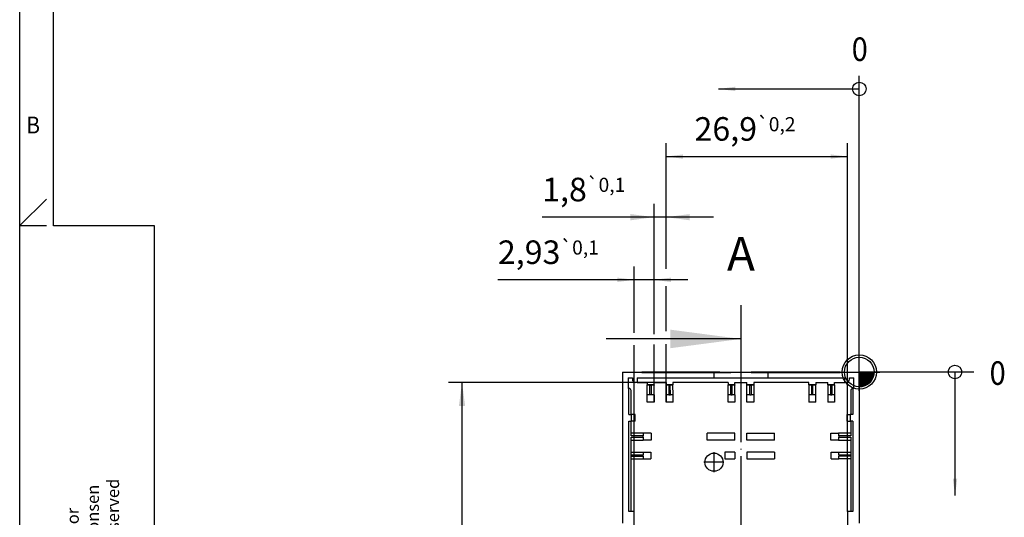
# Model space of a CAD drawing. Units: millimetres. Extents: x -493 to 101, y -348 to 72.
# Drawn here: x -493 to -347, y -94 to -20 of the extents above; entities that cross this region are included whole.
import ezdxf

# ---------------------------------------------------------------- set-up
doc = ezdxf.new("R2010")
doc.units = ezdxf.units.MM
doc.linetypes.add('DOT_CENTER', pattern=[14, 12, -1, 0, -1])
doc.layers.add('1', color=7, linetype='Continuous')
doc.styles.add('CONVERTER_11', font='txt.shx', dxfattribs={"width": 0.9})
doc.dimstyles.new('ME10_DIM_23', dxfattribs={"dimtxt": 3.5, "dimasz": 2.5, "dimexe": 2, "dimexo": 0, "dimgap": 2, "dimtad": 1, "dimdsep": 46, "dimtxsty": 'CONVERTER_11', "dimsah": 1, "dimcen": 0.09, "dimclrd": 2, "dimclre": 2, "dimclrt": 3, "dimadec": 0, "dimazin": 0, "dimtol": 1, "dimtp": 0.2, "dimtm": 0.2, "dimtfac": 0.6, "dimtdec": 0, "dimtix": 1, "dimtmove": 0, "dimatfit": 3, "dimfxl": 1, "dimtolj": 1, "dimtzin": 0, "dimarcsym": 0})
doc.dimstyles.new('ME10_DIM_24', dxfattribs={"dimtxt": 3.5, "dimasz": 2.5, "dimexe": 2, "dimexo": 0, "dimgap": 2, "dimtad": 1, "dimdsep": 46, "dimtxsty": 'CONVERTER_11', "dimsah": 1, "dimcen": 0.09, "dimclrd": 2, "dimclre": 2, "dimclrt": 3, "dimadec": 0, "dimazin": 0, "dimtol": 1, "dimtp": 0.1, "dimtm": 0.1, "dimtfac": 0.6, "dimtdec": 0, "dimtix": 1, "dimtmove": 0, "dimatfit": 3, "dimfxl": 1, "dimtolj": 1, "dimtzin": 0, "dimarcsym": 0})
doc.dimstyles.new('ME10_DIM_26', dxfattribs={"dimtxt": 3.5, "dimasz": 3.5, "dimexe": 2, "dimexo": 0, "dimgap": 2, "dimtad": 1, "dimdec": 4, "dimdsep": 46, "dimtxsty": 'CONVERTER_11', "dimsah": 1, "dimcen": 0.09, "dimclrd": 2, "dimclre": 2, "dimclrt": 3, "dimadec": 0, "dimazin": 0, "dimtol": 1, "dimtp": 0.35, "dimtm": 0.35, "dimtfac": 0.6, "dimtdec": 0, "dimtix": 1, "dimtmove": 0, "dimatfit": 3, "dimfxl": 1, "dimtolj": 1, "dimtzin": 0, "dimarcsym": 0})
doc.dimstyles.new('ME10_DIM_27', dxfattribs={"dimtxt": 3.5, "dimasz": 3.5, "dimexe": 2, "dimexo": 0, "dimgap": 2, "dimtad": 1, "dimdec": 4, "dimdsep": 46, "dimtxsty": 'CONVERTER_11', "dimsah": 1, "dimcen": 0.09, "dimclrd": 2, "dimclre": 2, "dimclrt": 3, "dimadec": 0, "dimazin": 0, "dimtol": 1, "dimtp": 0.1, "dimtm": 0.1, "dimtfac": 0.6, "dimtdec": 0, "dimtix": 1, "dimtmove": 0, "dimatfit": 3, "dimfxl": 1, "dimtolj": 1, "dimtzin": 0, "dimarcsym": 0})
doc.dimstyles.get("Standard").update_dxf_attribs({"dimtxt": 0.18, "dimasz": 0.18, "dimexe": 0.18, "dimexo": 0.0625, "dimgap": 0.09, "dimtad": 0, "dimtih": 1, "dimtoh": 1, "dimdec": 4, "dimzin": 0, "dimdsep": 46, "dimtxsty": 'Standard', "dimcen": 0.09, "dimadec": 0, "dimazin": 0, "dimtfac": 1, "dimtdec": 4, "dimtofl": 0, "dimtmove": 0, "dimatfit": 3, "dimfxl": 1, "dimtolj": 1, "dimtzin": 0, "dimarcsym": 0})
pattern_1 = [(45, (0, 0), (-0.001767766953, 0.001767766953), [])]

# ---------------------------------------------------------------- blocks, each defined once
blk = doc.blocks.new('Werkzeugnullpunkt__8', base_point=(-353.34, -63.17))
at = {"layer": '1', "color": 2, "linetype": 'Continuous'}
blk.add_line((-368.65, -72.57), (-351.65, -72.57), dxfattribs=at)
blk.add_circle((-354.45, -72.57), 1, dxfattribs=at)
at = {"layer": '1', "color": 3, "style": 'CONVERTER_11', "width": 0.9}
blk.add_text('0', height=3.5, dxfattribs=at).set_placement((-349.31, -74.48))
blk = doc.blocks.new('EH_35-B_TECDOC__00851101__9', base_point=(-403.85, -149.53))
at = {"color": 7, "linetype": 'Continuous'}
for p, q in [((-403.75, -72.57), (-403.75, -95.02)), ((-403.75, -72.57), (-400.9, -72.57)), ((-398.55, -72.57), (-400.9, -72.57)), ((-400.9, -72.57), (-400.9, -72.67)), ((-398.55, -72.67), (-400.9, -72.67)), ((-398.55, -72.57), (-398.55, -72.67)), ((-389.32, -72.57), (-398.55, -72.57)), ((-390.2, -72.67), (-398.55, -72.67)), ((-389.32, -72.67), (-390.2, -72.67)), ((-390.2, -72.67), (-390.2, -73.42)), ((-389.32, -72.57), (-389.32, -72.67)), ((-389.32, -72.57), (-387.7, -72.57)), ((-387.7, -72.67), (-389.32, -72.67)), ((-387.7, -72.57), (-384.7, -72.57)), ((-387.7, -72.67), (-387.7, -72.57)), ((-383.08, -72.57), (-384.7, -72.57)), ((-384.7, -72.57), (-384.7, -72.67)), ((-383.08, -72.67), (-384.7, -72.67)), ((-383.08, -72.67), (-383.08, -72.57)), ((-373.85, -72.57), (-383.08, -72.57)), ((-382.2, -72.67), (-383.08, -72.67)), ((-382.2, -72.67), (-382.2, -73.42)), ((-373.85, -72.67), (-382.2, -72.67)), ((-373.85, -72.57), (-373.85, -72.67)), ((-371.5, -72.57), (-373.85, -72.57)), ((-371.5, -72.67), (-373.85, -72.67)), ((-371.5, -72.57), (-368.65, -72.57)), ((-371.5, -72.67), (-371.5, -72.57)), ((-368.65, -72.57), (-368.65, -95.02)), ((-402.94, -73.42), (-402.94, -75.02)), ((-402.94, -73.42), (-402.3, -73.42)), ((-402.3, -73.42), (-402.3, -73.62)), ((-401.6, -74.12), (-401.8, -74.12)), ((-401.6, -73.42), (-401.6, -74.12)), ((-401.6, -73.42), (-390.2, -73.42)), ((-401.6, -74.12), (-400.1, -74.12)), ((-400.1, -74.12), (-400.1, -74.47)), ((-400.1, -74.54), (-400.1, -74.47)), ((-399.09, -74.47), (-400.1, -74.47)), ((-399.09, -74.47), (-399.09, -74.12)), ((-399.09, -74.12), (-397.29, -74.12)), ((-399.09, -74.47), (-399.09, -74.54)), ((-397.29, -74.12), (-397.29, -74.47)), ((-397.29, -74.47), (-397.29, -74.54)), ((-396.29, -74.47), (-397.29, -74.47)), ((-396.29, -74.12), (-396.29, -74.47)), ((-388.1, -74.12), (-396.29, -74.12)), ((-396.29, -74.54), (-396.29, -74.47)), ((-390.2, -73.42), (-382.2, -73.42)), ((-388.1, -74.12), (-388.1, -74.47)), ((-387.1, -74.47), (-388.1, -74.47)), ((-388.1, -74.54), (-388.1, -74.47)), ((-387.1, -74.47), (-387.1, -74.12)), ((-387.1, -74.12), (-385.3, -74.12)), ((-387.1, -74.47), (-387.1, -74.54)), ((-385.3, -74.47), (-385.3, -74.12)), ((-385.3, -74.54), (-385.3, -74.47)), ((-384.3, -74.47), (-385.3, -74.47)), ((-384.3, -74.12), (-384.3, -74.47)), ((-376.11, -74.12), (-384.3, -74.12)), ((-384.3, -74.47), (-384.3, -74.54)), ((-382.2, -73.42), (-370.8, -73.42)), ((-376.11, -74.47), (-376.11, -74.12)), ((-376.11, -74.47), (-376.11, -74.54)), ((-375.11, -74.47), (-376.11, -74.47)), ((-375.11, -74.12), (-373.31, -74.12)), ((-375.11, -74.12), (-375.11, -74.47)), ((-375.11, -74.54), (-375.11, -74.47)), ((-373.31, -74.47), (-373.31, -74.12)), ((-372.3, -74.47), (-373.31, -74.47)), ((-373.31, -74.47), (-373.31, -74.54)), ((-372.3, -74.47), (-372.3, -74.12)), ((-372.3, -74.12), (-370.8, -74.12)), ((-372.3, -74.47), (-372.3, -74.54)), ((-370.8, -74.12), (-370.8, -73.42)), ((-370.58, -74.12), (-370.8, -74.12)), ((-370.08, -73.62), (-370.08, -73.42)), ((-370.08, -73.42), (-369.44, -73.42)), ((-369.44, -75.02), (-369.44, -73.42)), ((-402.83, -75.02), (-402.94, -75.02)), ((-402.83, -78.87), (-402.83, -75.02)), ((-402.83, -75.02), (-402.8, -75.02)), ((-402.5, -78.87), (-402.5, -75.32)), ((-400.1, -75.97), (-400.1, -74.54)), ((-399.7, -74.54), (-399.49, -74.54)), ((-399.09, -75.97), (-399.09, -74.54)), ((-397.29, -74.54), (-397.29, -75.97)), ((-396.89, -74.54), (-396.69, -74.54)), ((-396.27, -75.97), (-396.29, -74.54)), ((-388.1, -75.97), (-388.1, -74.54)), ((-387.7, -74.54), (-387.5, -74.54)), ((-387.1, -75.97), (-387.1, -74.54)), ((-385.3, -75.97), (-385.3, -74.54)), ((-384.9, -74.54), (-384.7, -74.54)), ((-384.3, -74.54), (-384.3, -75.97)), ((-376.11, -74.54), (-376.13, -75.97)), ((-375.51, -74.54), (-375.71, -74.54)), ((-375.11, -75.97), (-375.11, -74.54)), ((-373.31, -74.54), (-373.31, -75.97)), ((-372.91, -74.54), (-372.7, -74.54)), ((-372.3, -74.54), (-372.3, -75.97)), ((-369.9, -75.32), (-369.9, -78.87)), ((-369.6, -75.02), (-369.58, -75.02)), ((-369.58, -75.02), (-369.58, -78.87)), ((-369.44, -75.02), (-369.58, -75.02)), ((-400.1, -77.06), (-400.1, -75.97)), ((-399.09, -77.06), (-400.1, -77.06)), ((-399.49, -75.97), (-399.7, -75.97)), ((-399.09, -75.97), (-399.09, -77.06)), ((-397.29, -75.97), (-397.29, -77.06)), ((-396.26, -77.06), (-397.29, -77.06)), ((-396.89, -75.97), (-396.67, -75.97)), ((-396.26, -77.06), (-396.27, -75.97)), ((-388.1, -77.06), (-388.1, -75.97)), ((-387.1, -77.06), (-388.1, -77.06)), ((-387.7, -75.97), (-387.5, -75.97)), ((-387.1, -75.97), (-387.1, -77.06)), ((-385.3, -77.06), (-385.3, -75.97)), ((-384.3, -77.06), (-385.3, -77.06)), ((-384.9, -75.97), (-384.7, -75.97)), ((-384.3, -75.97), (-384.3, -77.06)), ((-376.13, -75.97), (-376.14, -77.06)), ((-375.11, -77.06), (-376.14, -77.06)), ((-375.51, -75.97), (-375.73, -75.97)), ((-375.11, -77.06), (-375.11, -75.97)), ((-373.31, -75.97), (-373.31, -77.06)), ((-372.3, -77.06), (-373.31, -77.06)), ((-372.91, -75.97), (-372.7, -75.97)), ((-372.3, -75.97), (-372.3, -77.06)), ((-402.83, -78.87), (-402.5, -78.87)), ((-402.83, -79.87), (-402.5, -79.87)), ((-402.83, -93.27), (-402.83, -79.87)), ((-402.5, -78.87), (-402.41, -78.87)), ((-402.5, -79.87), (-402.41, -79.87)), ((-402.5, -81.67), (-402.5, -79.87)), ((-402.41, -79.87), (-402.41, -78.87)), ((-401.91, -78.87), (-402.41, -78.87)), ((-401.91, -79.87), (-402.41, -79.87)), ((-401.91, -79.87), (-401.91, -78.87)), ((-370.5, -78.87), (-370.5, -79.87)), ((-370.5, -78.87), (-370, -78.87)), ((-370.5, -79.87), (-370, -79.87)), ((-369.9, -78.87), (-370, -78.87)), ((-370, -78.87), (-370, -79.87)), ((-369.9, -79.87), (-370, -79.87)), ((-369.58, -78.87), (-369.9, -78.87)), ((-369.9, -79.87), (-369.9, -81.67)), ((-369.58, -79.87), (-369.9, -79.87)), ((-369.58, -79.87), (-369.58, -93.27)), ((-400.69, -81.67), (-402.5, -81.67)), ((-402.5, -82.07), (-402.5, -81.67)), ((-399.53, -81.67), (-400.69, -81.67)), ((-399.53, -81.67), (-399.53, -82.67)), ((-387.1, -81.67), (-391.2, -81.67)), ((-391.2, -82.67), (-391.2, -81.67)), ((-387.1, -82.67), (-387.1, -81.67)), ((-385.3, -81.67), (-381.2, -81.67)), ((-385.3, -82.67), (-385.3, -81.67)), ((-381.2, -82.67), (-381.2, -81.67)), ((-372.87, -81.67), (-371.71, -81.67)), ((-372.87, -82.67), (-372.87, -81.67)), ((-369.9, -81.67), (-371.71, -81.67)), ((-369.9, -81.67), (-369.9, -82.07)), ((-402.5, -82.67), (-402.5, -82.27)), ((-402.5, -82.67), (-400.69, -82.67)), ((-402.5, -84.47), (-402.5, -82.67)), ((-400.7, -82.27), (-400.7, -82.07)), ((-399.53, -82.67), (-400.69, -82.67)), ((-387.1, -82.67), (-391.2, -82.67)), ((-381.2, -82.67), (-385.3, -82.67)), ((-371.71, -82.67), (-372.87, -82.67)), ((-371.71, -82.67), (-369.9, -82.67)), ((-371.7, -82.07), (-371.7, -82.27)), ((-369.9, -82.27), (-369.9, -82.67)), ((-369.9, -82.67), (-369.9, -84.47)), ((-402.5, -84.87), (-402.5, -84.47)), ((-402.5, -84.47), (-400.69, -84.47)), ((-400.69, -84.47), (-399.57, -84.47)), ((-399.57, -84.47), (-399.57, -85.47)), ((-388.6, -84.47), (-388.6, -85.47)), ((-387.1, -84.47), (-388.6, -84.47)), ((-387.1, -84.47), (-387.1, -85.47)), ((-381.2, -84.47), (-385.3, -84.47)), ((-385.3, -84.47), (-385.3, -85.47)), ((-381.2, -84.47), (-381.2, -85.47)), ((-372.83, -85.47), (-372.83, -84.47)), ((-372.83, -84.47), (-371.71, -84.47)), ((-371.71, -84.47), (-369.9, -84.47)), ((-369.9, -84.47), (-369.9, -84.87)), ((-402.5, -85.07), (-402.5, -84.87)), ((-402.5, -85.47), (-402.5, -85.07)), ((-402.5, -85.47), (-400.69, -85.47)), ((-402.5, -93.27), (-402.5, -85.47)), ((-400.7, -85.07), (-400.7, -84.87)), ((-400.69, -85.47), (-399.57, -85.47)), ((-388.6, -85.47), (-387.1, -85.47)), ((-385.3, -85.47), (-381.2, -85.47)), ((-372.83, -85.47), (-371.71, -85.47)), ((-369.9, -85.47), (-371.71, -85.47)), ((-371.7, -84.87), (-371.7, -85.07)), ((-369.9, -84.87), (-369.9, -85.07)), ((-369.9, -85.07), (-369.9, -85.47)), ((-369.9, -85.47), (-369.9, -93.27)), ((-402.5, -93.27), (-402.83, -93.27)), ((-402.02, -93.27), (-402.5, -93.27)), ((-402.02, -108.17), (-402.02, -93.27)), ((-369.9, -93.27), (-370.39, -93.27)), ((-370.39, -93.27), (-370.39, -108.17)), ((-369.58, -93.27), (-369.9, -93.27))]:
    blk.add_line(p, q, dxfattribs=at)
at = {"color": 2, "linetype": 'Continuous'}
for p, q in [((-399.7, -75.97), (-399.7, -74.54)), ((-399.49, -75.97), (-399.49, -74.54)), ((-396.89, -74.54), (-396.89, -75.97)), ((-396.67, -75.97), (-396.69, -74.54)), ((-387.7, -75.97), (-387.7, -74.54)), ((-387.5, -75.97), (-387.5, -74.54)), ((-384.9, -75.97), (-384.9, -74.54)), ((-384.7, -74.54), (-384.7, -75.97)), ((-375.71, -74.54), (-375.73, -75.97)), ((-375.51, -75.97), (-375.51, -74.54)), ((-372.91, -74.54), (-372.91, -75.97)), ((-372.7, -74.54), (-372.7, -75.97)), ((-400.7, -82.07), (-402.5, -82.07)), ((-402.5, -82.27), (-400.7, -82.27)), ((-369.9, -82.07), (-371.7, -82.07)), ((-371.7, -82.27), (-369.9, -82.27)), ((-402.5, -84.87), (-400.7, -84.87)), ((-402.5, -85.07), (-400.7, -85.07)), ((-371.7, -84.87), (-369.9, -84.87)), ((-369.9, -85.07), (-371.7, -85.07))]:
    blk.add_line(p, q, dxfattribs=at)
at = {"color": 7, "linetype": 'Continuous'}
blk.add_circle((-390.2, -85.97), 1.35, dxfattribs=at)
for centre, radius, start, end in [((-401.8, -73.62), 0.5, 180, 270), ((-370.58, -73.62), 0.5, 270, 0), ((-402.8, -75.32), 0.3, 0, 90), ((-369.6, -75.32), 0.3, 90, 180)]:
    blk.add_arc(centre, radius, start, end, dxfattribs=at)
for points, knots in [([(-399.7, -74.54), (-399.71, -74.54), (-399.73, -74.54), (-399.76, -74.54), (-399.79, -74.54), (-399.82, -74.54), (-399.85, -74.54), (-399.87, -74.54), (-399.89, -74.54), (-399.91, -74.54), (-399.93, -74.54), (-399.95, -74.54), (-399.97, -74.54), (-399.98, -74.54), (-400, -74.54), (-400.01, -74.54), (-400.02, -74.54), (-400.03, -74.54), (-400.04, -74.54), (-400.05, -74.54), (-400.06, -74.54), (-400.07, -74.54), (-400.08, -74.54), (-400.08, -74.54), (-400.09, -74.54), (-400.09, -74.54), (-400.09, -74.54), (-400.1, -74.54), (-400.1, -74.54), (-400.1, -74.54), (-400.1, -74.54), (-400.1, -74.54)], [0, 0, 0, 0, 0.0314317, 0.0625975, 0.0933548, 0.123561, 0.1530735, 0.1735933, 0.1935261, 0.2128279, 0.2314545, 0.249362, 0.2665063, 0.2828434, 0.296409, 0.309235, 0.3213016, 0.3325892, 0.343078, 0.3527482, 0.3615803, 0.3695544, 0.3758933, 0.3815048, 0.386384, 0.3905261, 0.3939262, 0.3965797, 0.3984818, 0.3996282, 0.4000181, 0.4000181, 0.4000181, 0.4000181]), ([(-399.09, -74.54), (-399.09, -74.54), (-399.09, -74.54), (-399.09, -74.54), (-399.09, -74.54), (-399.09, -74.54), (-399.1, -74.54), (-399.1, -74.54), (-399.11, -74.54), (-399.11, -74.54), (-399.12, -74.54), (-399.13, -74.54), (-399.14, -74.54), (-399.15, -74.54), (-399.16, -74.54), (-399.17, -74.54), (-399.18, -74.54), (-399.19, -74.54), (-399.21, -74.54), (-399.22, -74.54), (-399.24, -74.54), (-399.26, -74.54), (-399.28, -74.54), (-399.3, -74.54), (-399.32, -74.54), (-399.34, -74.54), (-399.37, -74.54), (-399.4, -74.54), (-399.43, -74.54), (-399.46, -74.54), (-399.48, -74.54), (-399.49, -74.54)], [0, 0, 0, 0, 0.0003899, 0.0015364, 0.0034385, 0.0060919, 0.0094921, 0.0136342, 0.0185134, 0.0241248, 0.0304637, 0.0384378, 0.0472699, 0.0569402, 0.0674289, 0.0787165, 0.0907831, 0.1036091, 0.1171748, 0.1335118, 0.1506561, 0.1685636, 0.1871903, 0.206492, 0.2264249, 0.2469447, 0.2764572, 0.3066634, 0.3374206, 0.3685864, 0.4000181, 0.4000181, 0.4000181, 0.4000181]), ([(-396.89, -74.54), (-396.9, -74.54), (-396.92, -74.54), (-396.95, -74.54), (-396.98, -74.54), (-397.01, -74.54), (-397.04, -74.54), (-397.06, -74.54), (-397.08, -74.54), (-397.1, -74.54), (-397.12, -74.54), (-397.14, -74.54), (-397.15, -74.54), (-397.17, -74.54), (-397.18, -74.54), (-397.2, -74.54), (-397.21, -74.54), (-397.22, -74.54), (-397.23, -74.54), (-397.24, -74.54), (-397.25, -74.54), (-397.26, -74.54), (-397.26, -74.54), (-397.27, -74.54), (-397.27, -74.54), (-397.28, -74.54), (-397.28, -74.54), (-397.28, -74.54), (-397.29, -74.54), (-397.29, -74.54), (-397.29, -74.54), (-397.29, -74.54)], [0, 0, 0, 0, 0.0314317, 0.0625975, 0.0933548, 0.123561, 0.1530735, 0.1735933, 0.1935261, 0.2128279, 0.2314545, 0.249362, 0.2665063, 0.2828434, 0.296409, 0.309235, 0.3213016, 0.3325892, 0.343078, 0.3527482, 0.3615803, 0.3695544, 0.3758933, 0.3815048, 0.386384, 0.3905261, 0.3939262, 0.3965797, 0.3984818, 0.3996282, 0.4000181, 0.4000181, 0.4000181, 0.4000181]), ([(-396.29, -74.54), (-396.29, -74.54), (-396.29, -74.54), (-396.29, -74.54), (-396.29, -74.54), (-396.29, -74.54), (-396.3, -74.54), (-396.3, -74.54), (-396.31, -74.54), (-396.31, -74.54), (-396.32, -74.54), (-396.33, -74.54), (-396.33, -74.54), (-396.34, -74.54), (-396.35, -74.54), (-396.37, -74.54), (-396.38, -74.54), (-396.39, -74.54), (-396.41, -74.54), (-396.42, -74.54), (-396.44, -74.54), (-396.46, -74.54), (-396.47, -74.54), (-396.49, -74.54), (-396.51, -74.54), (-396.54, -74.54), (-396.56, -74.54), (-396.59, -74.54), (-396.62, -74.54), (-396.66, -74.54), (-396.68, -74.54), (-396.69, -74.54)], [0, 0, 0, 0, 0.0003909, 0.0015383, 0.0034415, 0.0060961, 0.0094974, 0.0136407, 0.0185211, 0.0241339, 0.0304741, 0.0384498, 0.0472835, 0.0569554, 0.0674458, 0.0787351, 0.0908034, 0.1036312, 0.1171986, 0.1335377, 0.150684, 0.1685936, 0.1872223, 0.2065261, 0.2264609, 0.2469828, 0.2764981, 0.306707, 0.3374668, 0.3686352, 0.4000693, 0.4000693, 0.4000693, 0.4000693]), ([(-387.7, -74.54), (-387.71, -74.54), (-387.73, -74.54), (-387.76, -74.54), (-387.79, -74.54), (-387.82, -74.54), (-387.85, -74.54), (-387.87, -74.54), (-387.89, -74.54), (-387.91, -74.54), (-387.93, -74.54), (-387.95, -74.54), (-387.97, -74.54), (-387.98, -74.54), (-388, -74.54), (-388.01, -74.54), (-388.02, -74.54), (-388.03, -74.54), (-388.04, -74.54), (-388.05, -74.54), (-388.06, -74.54), (-388.07, -74.54), (-388.08, -74.54), (-388.08, -74.54), (-388.09, -74.54), (-388.09, -74.54), (-388.09, -74.54), (-388.1, -74.54), (-388.1, -74.54), (-388.1, -74.54), (-388.1, -74.54), (-388.1, -74.54)], [0, 0, 0, 0, 0.0314317, 0.0625975, 0.0933548, 0.123561, 0.1530735, 0.1735933, 0.1935261, 0.2128279, 0.2314545, 0.249362, 0.2665063, 0.2828434, 0.296409, 0.309235, 0.3213016, 0.3325892, 0.343078, 0.3527482, 0.3615803, 0.3695544, 0.3758933, 0.3815048, 0.386384, 0.3905261, 0.3939262, 0.3965797, 0.3984818, 0.3996282, 0.4000181, 0.4000181, 0.4000181, 0.4000181]), ([(-387.1, -74.54), (-387.1, -74.54), (-387.1, -74.54), (-387.1, -74.54), (-387.1, -74.54), (-387.11, -74.54), (-387.11, -74.54), (-387.11, -74.54), (-387.12, -74.54), (-387.12, -74.54), (-387.13, -74.54), (-387.14, -74.54), (-387.15, -74.54), (-387.16, -74.54), (-387.17, -74.54), (-387.18, -74.54), (-387.19, -74.54), (-387.2, -74.54), (-387.22, -74.54), (-387.23, -74.54), (-387.25, -74.54), (-387.27, -74.54), (-387.29, -74.54), (-387.31, -74.54), (-387.33, -74.54), (-387.35, -74.54), (-387.38, -74.54), (-387.41, -74.54), (-387.44, -74.54), (-387.47, -74.54), (-387.49, -74.54), (-387.5, -74.54)], [0, 0, 0, 0, 0.0003899, 0.0015364, 0.0034385, 0.0060919, 0.0094921, 0.0136342, 0.0185134, 0.0241248, 0.0304637, 0.0384378, 0.0472699, 0.0569402, 0.0674289, 0.0787165, 0.0907831, 0.1036091, 0.1171748, 0.1335118, 0.1506561, 0.1685636, 0.1871903, 0.206492, 0.2264249, 0.2469447, 0.2764572, 0.3066634, 0.3374206, 0.3685864, 0.4000181, 0.4000181, 0.4000181, 0.4000181]), ([(-384.9, -74.54), (-384.91, -74.54), (-384.93, -74.54), (-384.96, -74.54), (-384.99, -74.54), (-385.02, -74.54), (-385.05, -74.54), (-385.07, -74.54), (-385.09, -74.54), (-385.11, -74.54), (-385.13, -74.54), (-385.15, -74.54), (-385.17, -74.54), (-385.18, -74.54), (-385.2, -74.54), (-385.21, -74.54), (-385.22, -74.54), (-385.23, -74.54), (-385.24, -74.54), (-385.25, -74.54), (-385.26, -74.54), (-385.27, -74.54), (-385.28, -74.54), (-385.28, -74.54), (-385.29, -74.54), (-385.29, -74.54), (-385.29, -74.54), (-385.3, -74.54), (-385.3, -74.54), (-385.3, -74.54), (-385.3, -74.54), (-385.3, -74.54)], [0, 0, 0, 0, 0.0314317, 0.0625975, 0.0933548, 0.123561, 0.1530735, 0.1735933, 0.1935261, 0.2128279, 0.2314545, 0.249362, 0.2665063, 0.2828434, 0.296409, 0.309235, 0.3213016, 0.3325892, 0.343078, 0.3527482, 0.3615803, 0.3695544, 0.3758933, 0.3815048, 0.386384, 0.3905261, 0.3939262, 0.3965797, 0.3984818, 0.3996282, 0.4000181, 0.4000181, 0.4000181, 0.4000181]), ([(-384.3, -74.54), (-384.3, -74.54), (-384.3, -74.54), (-384.3, -74.54), (-384.3, -74.54), (-384.31, -74.54), (-384.31, -74.54), (-384.31, -74.54), (-384.32, -74.54), (-384.32, -74.54), (-384.33, -74.54), (-384.34, -74.54), (-384.35, -74.54), (-384.36, -74.54), (-384.37, -74.54), (-384.38, -74.54), (-384.39, -74.54), (-384.4, -74.54), (-384.42, -74.54), (-384.43, -74.54), (-384.45, -74.54), (-384.47, -74.54), (-384.49, -74.54), (-384.51, -74.54), (-384.53, -74.54), (-384.55, -74.54), (-384.58, -74.54), (-384.61, -74.54), (-384.64, -74.54), (-384.67, -74.54), (-384.69, -74.54), (-384.7, -74.54)], [0, 0, 0, 0, 0.0003899, 0.0015364, 0.0034385, 0.0060919, 0.0094921, 0.0136342, 0.0185134, 0.0241248, 0.0304637, 0.0384378, 0.0472699, 0.0569402, 0.0674289, 0.0787165, 0.0907831, 0.1036091, 0.1171748, 0.1335118, 0.1506561, 0.1685636, 0.1871903, 0.206492, 0.2264249, 0.2469447, 0.2764572, 0.3066634, 0.3374206, 0.3685864, 0.4000181, 0.4000181, 0.4000181, 0.4000181]), ([(-375.71, -74.54), (-375.72, -74.54), (-375.74, -74.54), (-375.78, -74.54), (-375.81, -74.54), (-375.84, -74.54), (-375.86, -74.54), (-375.89, -74.54), (-375.91, -74.54), (-375.93, -74.54), (-375.94, -74.54), (-375.96, -74.54), (-375.98, -74.54), (-375.99, -74.54), (-376.01, -74.54), (-376.02, -74.54), (-376.03, -74.54), (-376.05, -74.54), (-376.06, -74.54), (-376.07, -74.54), (-376.07, -74.54), (-376.08, -74.54), (-376.09, -74.54), (-376.09, -74.54), (-376.1, -74.54), (-376.1, -74.54), (-376.11, -74.54), (-376.11, -74.54), (-376.11, -74.54), (-376.11, -74.54), (-376.11, -74.54), (-376.11, -74.54)], [0, 0, 0, 0, 0.0314341, 0.0626025, 0.0933624, 0.1235712, 0.1530865, 0.1736084, 0.1935432, 0.212847, 0.2314757, 0.2493853, 0.2665317, 0.2828707, 0.2964381, 0.3092659, 0.3213342, 0.3326235, 0.3431139, 0.3527858, 0.3616195, 0.3695952, 0.3759354, 0.3815482, 0.3864286, 0.3905719, 0.3939732, 0.3966278, 0.398531, 0.3996784, 0.4000693, 0.4000693, 0.4000693, 0.4000693]), ([(-375.11, -74.54), (-375.11, -74.54), (-375.11, -74.54), (-375.11, -74.54), (-375.11, -74.54), (-375.11, -74.54), (-375.12, -74.54), (-375.12, -74.54), (-375.12, -74.54), (-375.13, -74.54), (-375.14, -74.54), (-375.14, -74.54), (-375.15, -74.54), (-375.16, -74.54), (-375.17, -74.54), (-375.19, -74.54), (-375.2, -74.54), (-375.21, -74.54), (-375.22, -74.54), (-375.24, -74.54), (-375.26, -74.54), (-375.27, -74.54), (-375.29, -74.54), (-375.31, -74.54), (-375.33, -74.54), (-375.36, -74.54), (-375.38, -74.54), (-375.41, -74.54), (-375.44, -74.54), (-375.47, -74.54), (-375.5, -74.54), (-375.51, -74.54)], [0, 0, 0, 0, 0.0003899, 0.0015364, 0.0034385, 0.0060919, 0.0094921, 0.0136342, 0.0185134, 0.0241248, 0.0304637, 0.0384378, 0.0472699, 0.0569402, 0.0674289, 0.0787165, 0.0907831, 0.1036091, 0.1171748, 0.1335118, 0.1506561, 0.1685636, 0.1871903, 0.206492, 0.2264249, 0.2469447, 0.2764572, 0.3066634, 0.3374206, 0.3685864, 0.4000181, 0.4000181, 0.4000181, 0.4000181]), ([(-372.91, -74.54), (-372.92, -74.54), (-372.94, -74.54), (-372.97, -74.54), (-373, -74.54), (-373.03, -74.54), (-373.06, -74.54), (-373.08, -74.54), (-373.1, -74.54), (-373.12, -74.54), (-373.14, -74.54), (-373.16, -74.54), (-373.17, -74.54), (-373.19, -74.54), (-373.2, -74.54), (-373.22, -74.54), (-373.23, -74.54), (-373.24, -74.54), (-373.25, -74.54), (-373.26, -74.54), (-373.27, -74.54), (-373.28, -74.54), (-373.28, -74.54), (-373.29, -74.54), (-373.29, -74.54), (-373.3, -74.54), (-373.3, -74.54), (-373.3, -74.54), (-373.3, -74.54), (-373.31, -74.54), (-373.31, -74.54), (-373.31, -74.54)], [0, 0, 0, 0, 0.0314317, 0.0625975, 0.0933548, 0.123561, 0.1530735, 0.1735933, 0.1935261, 0.2128279, 0.2314545, 0.249362, 0.2665063, 0.2828434, 0.296409, 0.309235, 0.3213016, 0.3325892, 0.343078, 0.3527482, 0.3615803, 0.3695544, 0.3758933, 0.3815048, 0.386384, 0.3905261, 0.3939262, 0.3965797, 0.3984818, 0.3996282, 0.4000181, 0.4000181, 0.4000181, 0.4000181]), ([(-372.3, -74.54), (-372.3, -74.54), (-372.3, -74.54), (-372.3, -74.54), (-372.3, -74.54), (-372.31, -74.54), (-372.31, -74.54), (-372.31, -74.54), (-372.32, -74.54), (-372.32, -74.54), (-372.33, -74.54), (-372.34, -74.54), (-372.35, -74.54), (-372.36, -74.54), (-372.37, -74.54), (-372.38, -74.54), (-372.39, -74.54), (-372.4, -74.54), (-372.42, -74.54), (-372.43, -74.54), (-372.45, -74.54), (-372.47, -74.54), (-372.49, -74.54), (-372.51, -74.54), (-372.53, -74.54), (-372.55, -74.54), (-372.58, -74.54), (-372.61, -74.54), (-372.64, -74.54), (-372.67, -74.54), (-372.69, -74.54), (-372.7, -74.54)], [0, 0, 0, 0, 0.0003899, 0.0015364, 0.0034385, 0.0060919, 0.0094921, 0.0136342, 0.0185134, 0.0241248, 0.0304637, 0.0384378, 0.0472699, 0.0569402, 0.0674289, 0.0787165, 0.0907831, 0.1036091, 0.1171748, 0.1335118, 0.1506561, 0.1685636, 0.1871903, 0.206492, 0.2264249, 0.2469447, 0.2764572, 0.3066634, 0.3374206, 0.3685864, 0.4000181, 0.4000181, 0.4000181, 0.4000181]), ([(-399.7, -75.97), (-399.72, -75.97), (-399.75, -75.97), (-399.8, -75.97), (-399.85, -75.97), (-399.89, -75.97), (-399.92, -75.97), (-399.95, -75.97), (-399.98, -75.97), (-400.01, -75.97), (-400.03, -75.97), (-400.05, -75.97), (-400.07, -75.97), (-400.08, -75.97), (-400.09, -75.97), (-400.09, -75.97), (-400.1, -75.97), (-400.1, -75.97), (-400.1, -75.97)], [0, 0, 0, 0, 0.0522473, 0.1034921, 0.1530746, 0.1886026, 0.2222324, 0.2537279, 0.2828533, 0.3092495, 0.3326097, 0.3527768, 0.3695937, 0.3804916, 0.3890239, 0.3951655, 0.3988969, 0.40025, 0.40025, 0.40025, 0.40025]), ([(-399.09, -75.97), (-399.09, -75.97), (-399.09, -75.97), (-399.09, -75.97), (-399.1, -75.97), (-399.11, -75.97), (-399.12, -75.97), (-399.14, -75.97), (-399.16, -75.97), (-399.18, -75.97), (-399.21, -75.97), (-399.24, -75.97), (-399.27, -75.97), (-399.3, -75.97), (-399.34, -75.97), (-399.39, -75.97), (-399.44, -75.97), (-399.47, -75.97), (-399.49, -75.97)], [0, 0, 0, 0, 0.0013531, 0.0050845, 0.011226, 0.0197584, 0.0306563, 0.0474732, 0.0676402, 0.0910005, 0.1173967, 0.1465221, 0.1780176, 0.2116474, 0.2471754, 0.2967579, 0.3480027, 0.40025, 0.40025, 0.40025, 0.40025]), ([(-396.89, -75.97), (-396.91, -75.97), (-396.94, -75.97), (-396.99, -75.97), (-397.04, -75.97), (-397.08, -75.97), (-397.11, -75.97), (-397.14, -75.97), (-397.17, -75.97), (-397.2, -75.97), (-397.22, -75.97), (-397.24, -75.97), (-397.26, -75.97), (-397.27, -75.97), (-397.28, -75.97), (-397.28, -75.97), (-397.29, -75.97), (-397.29, -75.97), (-397.29, -75.97)], [0, 0, 0, 0, 0.0522473, 0.1034921, 0.1530746, 0.1886026, 0.2222324, 0.2537279, 0.2828533, 0.3092495, 0.3326097, 0.3527768, 0.3695937, 0.3804916, 0.3890239, 0.3951655, 0.3988969, 0.40025, 0.40025, 0.40025, 0.40025]), ([(-396.27, -75.97), (-396.27, -75.97), (-396.27, -75.97), (-396.28, -75.97), (-396.28, -75.97), (-396.29, -75.97), (-396.3, -75.97), (-396.32, -75.97), (-396.34, -75.97), (-396.36, -75.97), (-396.39, -75.97), (-396.42, -75.97), (-396.45, -75.97), (-396.48, -75.97), (-396.52, -75.97), (-396.57, -75.97), (-396.62, -75.97), (-396.65, -75.97), (-396.67, -75.97)], [0, 0, 0, 0, 0.0013593, 0.0050976, 0.0112461, 0.0197855, 0.0306905, 0.0475162, 0.067692, 0.0910607, 0.1174651, 0.1465983, 0.1781011, 0.2117377, 0.2472719, 0.2968617, 0.3481125, 0.4003644, 0.4003644, 0.4003644, 0.4003644]), ([(-387.7, -75.97), (-387.72, -75.97), (-387.75, -75.97), (-387.8, -75.97), (-387.85, -75.97), (-387.89, -75.97), (-387.92, -75.97), (-387.95, -75.97), (-387.98, -75.97), (-388.01, -75.97), (-388.03, -75.97), (-388.05, -75.97), (-388.07, -75.97), (-388.08, -75.97), (-388.09, -75.97), (-388.09, -75.97), (-388.1, -75.97), (-388.1, -75.97), (-388.1, -75.97)], [0, 0, 0, 0, 0.0522473, 0.1034921, 0.1530746, 0.1886026, 0.2222324, 0.2537279, 0.2828533, 0.3092495, 0.3326097, 0.3527768, 0.3695937, 0.3804916, 0.3890239, 0.3951655, 0.3988969, 0.40025, 0.40025, 0.40025, 0.40025]), ([(-387.1, -75.97), (-387.1, -75.97), (-387.1, -75.97), (-387.11, -75.97), (-387.11, -75.97), (-387.12, -75.97), (-387.13, -75.97), (-387.15, -75.97), (-387.17, -75.97), (-387.19, -75.97), (-387.22, -75.97), (-387.25, -75.97), (-387.28, -75.97), (-387.31, -75.97), (-387.35, -75.97), (-387.4, -75.97), (-387.45, -75.97), (-387.48, -75.97), (-387.5, -75.97)], [0, 0, 0, 0, 0.0013531, 0.0050845, 0.011226, 0.0197584, 0.0306563, 0.0474732, 0.0676402, 0.0910005, 0.1173967, 0.1465221, 0.1780176, 0.2116474, 0.2471754, 0.2967579, 0.3480027, 0.40025, 0.40025, 0.40025, 0.40025]), ([(-384.9, -75.97), (-384.92, -75.97), (-384.95, -75.97), (-385, -75.97), (-385.05, -75.97), (-385.09, -75.97), (-385.12, -75.97), (-385.15, -75.97), (-385.18, -75.97), (-385.21, -75.97), (-385.23, -75.97), (-385.25, -75.97), (-385.27, -75.97), (-385.28, -75.97), (-385.29, -75.97), (-385.29, -75.97), (-385.3, -75.97), (-385.3, -75.97), (-385.3, -75.97)], [0, 0, 0, 0, 0.0522473, 0.1034921, 0.1530746, 0.1886026, 0.2222324, 0.2537279, 0.2828533, 0.3092495, 0.3326097, 0.3527768, 0.3695937, 0.3804916, 0.3890239, 0.3951655, 0.3988969, 0.40025, 0.40025, 0.40025, 0.40025]), ([(-384.3, -75.97), (-384.3, -75.97), (-384.3, -75.97), (-384.31, -75.97), (-384.31, -75.97), (-384.32, -75.97), (-384.33, -75.97), (-384.35, -75.97), (-384.37, -75.97), (-384.39, -75.97), (-384.42, -75.97), (-384.45, -75.97), (-384.48, -75.97), (-384.51, -75.97), (-384.55, -75.97), (-384.6, -75.97), (-384.65, -75.97), (-384.68, -75.97), (-384.7, -75.97)], [0, 0, 0, 0, 0.0013531, 0.0050845, 0.011226, 0.0197584, 0.0306563, 0.0474732, 0.0676402, 0.0910005, 0.1173967, 0.1465221, 0.1780176, 0.2116474, 0.2471754, 0.2967579, 0.3480027, 0.40025, 0.40025, 0.40025, 0.40025]), ([(-375.73, -75.97), (-375.75, -75.97), (-375.78, -75.97), (-375.83, -75.97), (-375.88, -75.97), (-375.92, -75.97), (-375.95, -75.97), (-375.98, -75.97), (-376.01, -75.97), (-376.04, -75.97), (-376.06, -75.97), (-376.08, -75.97), (-376.1, -75.97), (-376.11, -75.97), (-376.12, -75.97), (-376.12, -75.97), (-376.13, -75.97), (-376.13, -75.97), (-376.13, -75.97)], [0, 0, 0, 0, 0.0522519, 0.1035027, 0.1530925, 0.1886268, 0.2222633, 0.2537662, 0.2828994, 0.3093038, 0.3326725, 0.3528482, 0.3696739, 0.3805789, 0.3891183, 0.3952668, 0.3990052, 0.4003644, 0.4003644, 0.4003644, 0.4003644]), ([(-375.11, -75.97), (-375.11, -75.97), (-375.11, -75.97), (-375.11, -75.97), (-375.12, -75.97), (-375.13, -75.97), (-375.14, -75.97), (-375.15, -75.97), (-375.17, -75.97), (-375.2, -75.97), (-375.22, -75.97), (-375.25, -75.97), (-375.28, -75.97), (-375.32, -75.97), (-375.36, -75.97), (-375.4, -75.97), (-375.45, -75.97), (-375.49, -75.97), (-375.51, -75.97)], [0, 0, 0, 0, 0.0013531, 0.0050845, 0.011226, 0.0197584, 0.0306563, 0.0474732, 0.0676402, 0.0910005, 0.1173967, 0.1465221, 0.1780176, 0.2116474, 0.2471754, 0.2967579, 0.3480027, 0.40025, 0.40025, 0.40025, 0.40025]), ([(-372.91, -75.97), (-372.92, -75.97), (-372.96, -75.97), (-373.01, -75.97), (-373.05, -75.97), (-373.09, -75.97), (-373.13, -75.97), (-373.16, -75.97), (-373.19, -75.97), (-373.21, -75.97), (-373.24, -75.97), (-373.26, -75.97), (-373.27, -75.97), (-373.29, -75.97), (-373.29, -75.97), (-373.3, -75.97), (-373.3, -75.97), (-373.31, -75.97), (-373.31, -75.97)], [0, 0, 0, 0, 0.0522473, 0.1034921, 0.1530746, 0.1886026, 0.2222324, 0.2537279, 0.2828533, 0.3092495, 0.3326097, 0.3527768, 0.3695937, 0.3804916, 0.3890239, 0.3951655, 0.3988969, 0.40025, 0.40025, 0.40025, 0.40025]), ([(-372.3, -75.97), (-372.3, -75.97), (-372.3, -75.97), (-372.31, -75.97), (-372.31, -75.97), (-372.32, -75.97), (-372.33, -75.97), (-372.35, -75.97), (-372.37, -75.97), (-372.39, -75.97), (-372.42, -75.97), (-372.45, -75.97), (-372.48, -75.97), (-372.51, -75.97), (-372.55, -75.97), (-372.6, -75.97), (-372.65, -75.97), (-372.68, -75.97), (-372.7, -75.97)], [0, 0, 0, 0, 0.0013531, 0.0050845, 0.011226, 0.0197584, 0.0306563, 0.0474732, 0.0676402, 0.0910005, 0.1173967, 0.1465221, 0.1780176, 0.2116474, 0.2471754, 0.2967579, 0.3480027, 0.40025, 0.40025, 0.40025, 0.40025]), ([(-400.69, -81.67), (-400.69, -81.68), (-400.69, -81.68), (-400.69, -81.68), (-400.69, -81.69), (-400.7, -81.7), (-400.7, -81.71), (-400.7, -81.72), (-400.7, -81.74), (-400.7, -81.77), (-400.7, -81.79), (-400.7, -81.82), (-400.7, -81.85), (-400.7, -81.89), (-400.7, -81.93), (-400.7, -81.97), (-400.7, -82.02), (-400.7, -82.06), (-400.7, -82.07)], [0, 0, 0, 0, 0.0013531, 0.0050845, 0.011226, 0.0197584, 0.0306563, 0.0474732, 0.0676402, 0.0910005, 0.1173967, 0.1465221, 0.1780176, 0.2116474, 0.2471754, 0.2967579, 0.3480027, 0.40025, 0.40025, 0.40025, 0.40025]), ([(-371.7, -82.07), (-371.7, -82.06), (-371.7, -82.02), (-371.7, -81.97), (-371.7, -81.93), (-371.7, -81.89), (-371.7, -81.85), (-371.7, -81.82), (-371.7, -81.79), (-371.7, -81.77), (-371.7, -81.74), (-371.7, -81.72), (-371.7, -81.71), (-371.7, -81.7), (-371.71, -81.69), (-371.71, -81.68), (-371.71, -81.68), (-371.71, -81.68), (-371.71, -81.67)], [0, 0, 0, 0, 0.0522473, 0.1034921, 0.1530746, 0.1886026, 0.2222324, 0.2537279, 0.2828533, 0.3092495, 0.3326097, 0.3527768, 0.3695937, 0.3804916, 0.3890239, 0.3951655, 0.3988969, 0.40025, 0.40025, 0.40025, 0.40025]), ([(-400.7, -82.27), (-400.7, -82.29), (-400.7, -82.33), (-400.7, -82.38), (-400.7, -82.42), (-400.7, -82.46), (-400.7, -82.5), (-400.7, -82.53), (-400.7, -82.56), (-400.7, -82.58), (-400.7, -82.61), (-400.7, -82.63), (-400.7, -82.64), (-400.7, -82.65), (-400.69, -82.66), (-400.69, -82.67), (-400.69, -82.67), (-400.69, -82.67), (-400.69, -82.67)], [0, 0, 0, 0, 0.0522473, 0.1034921, 0.1530746, 0.1886026, 0.2222324, 0.2537279, 0.2828533, 0.3092495, 0.3326097, 0.3527768, 0.3695937, 0.3804916, 0.3890239, 0.3951655, 0.3988969, 0.40025, 0.40025, 0.40025, 0.40025]), ([(-371.71, -82.67), (-371.71, -82.67), (-371.71, -82.67), (-371.71, -82.67), (-371.71, -82.66), (-371.7, -82.65), (-371.7, -82.64), (-371.7, -82.63), (-371.7, -82.61), (-371.7, -82.58), (-371.7, -82.56), (-371.7, -82.53), (-371.7, -82.5), (-371.7, -82.46), (-371.7, -82.42), (-371.7, -82.38), (-371.7, -82.33), (-371.7, -82.29), (-371.7, -82.27)], [0, 0, 0, 0, 0.0013531, 0.0050845, 0.011226, 0.0197584, 0.0306563, 0.0474732, 0.0676402, 0.0910005, 0.1173967, 0.1465221, 0.1780176, 0.2116474, 0.2471754, 0.2967579, 0.3480027, 0.40025, 0.40025, 0.40025, 0.40025]), ([(-400.69, -84.47), (-400.69, -84.48), (-400.69, -84.48), (-400.69, -84.48), (-400.69, -84.49), (-400.7, -84.5), (-400.7, -84.51), (-400.7, -84.52), (-400.7, -84.54), (-400.7, -84.57), (-400.7, -84.59), (-400.7, -84.62), (-400.7, -84.65), (-400.7, -84.69), (-400.7, -84.73), (-400.7, -84.77), (-400.7, -84.82), (-400.7, -84.86), (-400.7, -84.87)], [0, 0, 0, 0, 0.0013531, 0.0050845, 0.011226, 0.0197584, 0.0306563, 0.0474732, 0.0676402, 0.0910005, 0.1173967, 0.1465221, 0.1780176, 0.2116474, 0.2471754, 0.2967579, 0.3480027, 0.40025, 0.40025, 0.40025, 0.40025]), ([(-371.7, -84.87), (-371.7, -84.86), (-371.7, -84.82), (-371.7, -84.77), (-371.7, -84.73), (-371.7, -84.69), (-371.7, -84.65), (-371.7, -84.62), (-371.7, -84.59), (-371.7, -84.57), (-371.7, -84.54), (-371.7, -84.52), (-371.7, -84.51), (-371.7, -84.5), (-371.71, -84.49), (-371.71, -84.48), (-371.71, -84.48), (-371.71, -84.48), (-371.71, -84.47)], [0, 0, 0, 0, 0.0522473, 0.1034921, 0.1530746, 0.1886026, 0.2222324, 0.2537279, 0.2828533, 0.3092495, 0.3326097, 0.3527768, 0.3695937, 0.3804916, 0.3890239, 0.3951655, 0.3988969, 0.40025, 0.40025, 0.40025, 0.40025]), ([(-400.7, -85.07), (-400.7, -85.09), (-400.7, -85.13), (-400.7, -85.18), (-400.7, -85.22), (-400.7, -85.26), (-400.7, -85.3), (-400.7, -85.33), (-400.7, -85.36), (-400.7, -85.38), (-400.7, -85.41), (-400.7, -85.43), (-400.7, -85.44), (-400.7, -85.45), (-400.69, -85.46), (-400.69, -85.47), (-400.69, -85.47), (-400.69, -85.47), (-400.69, -85.47)], [0, 0, 0, 0, 0.0522473, 0.1034921, 0.1530746, 0.1886026, 0.2222324, 0.2537279, 0.2828533, 0.3092495, 0.3326097, 0.3527768, 0.3695937, 0.3804916, 0.3890239, 0.3951655, 0.3988969, 0.40025, 0.40025, 0.40025, 0.40025]), ([(-371.71, -85.47), (-371.71, -85.47), (-371.71, -85.47), (-371.71, -85.47), (-371.71, -85.46), (-371.7, -85.45), (-371.7, -85.44), (-371.7, -85.43), (-371.7, -85.41), (-371.7, -85.38), (-371.7, -85.36), (-371.7, -85.33), (-371.7, -85.3), (-371.7, -85.26), (-371.7, -85.22), (-371.7, -85.18), (-371.7, -85.13), (-371.7, -85.09), (-371.7, -85.07)], [0, 0, 0, 0, 0.0013531, 0.0050845, 0.011226, 0.0197584, 0.0306563, 0.0474732, 0.0676402, 0.0910005, 0.1173967, 0.1465221, 0.1780176, 0.2116474, 0.2471754, 0.2967579, 0.3480027, 0.40025, 0.40025, 0.40025, 0.40025])]:
    blk.add_open_spline(points, degree=3, knots=knots, dxfattribs=at)
at = {"layer": '1', "color": 2, "linetype": 'DOT_CENTER'}
for p, q in [((-386.2, -70.99), (-386.2, -113.44)), ((-390.2, -84.49), (-390.2, -87.46)), ((-388.72, -85.97), (-391.69, -85.97))]:
    blk.add_line(p, q, dxfattribs=at)
blk = doc.blocks.new('*D34')
at = {"layer": '1', "color": 2, "linetype": 'Continuous'}
for p, q in [((-397.29, -57.22), (-397.29, -38.57)), ((-370.39, -93.27), (-370.39, -38.57)), ((-397.29, -40.57), (-370.39, -40.57)), ((-397.29, -66.4), (-397.29, -59.84)), ((-397.29, -77.06), (-397.29, -68.43))]:
    blk.add_line(p, q, dxfattribs=at)
at = {"layer": '1', "color": 2}
for points in [[(-394.79, -40.25), (-394.79, -40.9), (-397.29, -40.57)], [(-372.89, -40.9), (-372.89, -40.25), (-370.39, -40.57)]]:
    blk.add_solid(points, dxfattribs=at)
at = {"layer": '1', "color": 3, "insert": (-393.09, -38.22), "char_height": 3.5, "attachment_point": 7, "rotation": 0.0001, "line_spacing_factor": 0.60024, "style": 'CONVERTER_11'}
blk.add_mtext('\\C3;26,9\\C3;\\H2.1;{\\Fgdt;`}0,2', dxfattribs=at)
blk = doc.blocks.new('*D35')
at = {"layer": '1', "color": 2, "linetype": 'Continuous'}
for p, q in [((-402.02, -66.74), (-402.02, -56.88)), ((-399.09, -66.94), (-399.09, -56.88)), ((-402.02, -58.88), (-422.26, -58.88)), ((-399.09, -58.88), (-402.02, -58.88)), ((-394.09, -58.88), (-399.09, -58.88)), ((-402.02, -108.17), (-402.02, -68.59)), ((-399.09, -77.06), (-399.09, -68.46))]:
    blk.add_line(p, q, dxfattribs=at)
at = {"layer": '1', "color": 2}
for points in [[(-404.52, -59.2), (-404.52, -58.55), (-402.02, -58.88)], [(-396.59, -58.55), (-396.59, -59.2), (-399.09, -58.88)]]:
    blk.add_solid(points, dxfattribs=at)
at = {"layer": '1', "color": 3, "insert": (-422.26, -56.53), "char_height": 3.5, "attachment_point": 7, "rotation": 0.0001, "line_spacing_factor": 0.60024, "style": 'CONVERTER_11'}
blk.add_mtext('\\C3;2,93\\C3;\\H2.1;{\\Fgdt;`}0,1', dxfattribs=at)
blk = doc.blocks.new('*D37')
at = {"layer": '1', "color": 2, "linetype": 'Continuous'}
for p, q in [((-397.29, -74.12), (-429.58, -74.12)), ((-427.58, -146.02), (-427.58, -74.12)), ((-397.29, -146.02), (-429.58, -146.02))]:
    blk.add_line(p, q, dxfattribs=at)
at = {"layer": '1', "color": 2}
for points in [[(-427.11, -77.62), (-428.04, -77.62), (-427.58, -74.12)], [(-428.04, -142.52), (-427.11, -142.52), (-427.58, -146.02)]]:
    blk.add_solid(points, dxfattribs=at)
at = {"layer": '1', "color": 3, "insert": (-429.93, -118.96), "char_height": 3.5, "attachment_point": 7, "rotation": 90, "line_spacing_factor": 0.60024, "style": 'CONVERTER_11'}
blk.add_mtext('\\C3;71,9\\C3;\\H2.1;{\\Fgdt;`}0,35', dxfattribs=at)
blk = doc.blocks.new('*D38')
at = {"layer": '1', "color": 2, "linetype": 'Continuous'}
for p, q in [((-399.09, -66.63), (-399.09, -47.57)), ((-397.29, -57.23), (-397.29, -47.57)), ((-399.09, -49.57), (-415.69, -49.57)), ((-397.29, -49.57), (-399.09, -49.57)), ((-390.29, -49.57), (-397.29, -49.57)), ((-397.29, -66.48), (-397.29, -59.81)), ((-399.09, -77.06), (-399.09, -68.46)), ((-397.29, -77.06), (-397.29, -68.49))]:
    blk.add_line(p, q, dxfattribs=at)
at = {"layer": '1', "color": 2}
for points in [[(-402.59, -50.04), (-402.59, -49.11), (-399.09, -49.57)], [(-393.79, -49.11), (-393.79, -50.04), (-397.29, -49.57)]]:
    blk.add_solid(points, dxfattribs=at)
at = {"layer": '1', "color": 3, "insert": (-415.69, -47.22), "char_height": 3.5, "attachment_point": 7, "rotation": 0.0001, "line_spacing_factor": 0.60024, "style": 'CONVERTER_11'}
blk.add_mtext('\\C3;1,8\\C3;\\H2.1;{\\Fgdt;`}0,1', dxfattribs=at)
blk = doc.blocks.new('_rahmen', base_point=(95.8, -347.88))
at = {"layer": '1', "color": 2, "linetype": 'Continuous'}
for p, q in [((-493.2, -1.21), (-493.2, -50.88)), ((-493.2, -50.88), (-489.2, -46.88)), ((-493.2, -50.88), (-493.2, -199.38)), ((-489.2, -50.88), (-493.2, -50.88))]:
    blk.add_line(p, q, dxfattribs=at)
at = {"layer": '1', "color": 6, "linetype": 'Continuous'}
for p, q in [((-488.2, -50.88), (-488.2, -1.21)), ((-473.2, -50.88), (-488.2, -50.88)), ((-473.2, -342.88), (-473.2, -50.88))]:
    blk.add_line(p, q, dxfattribs=at)
at = {"layer": '1', "color": 7, "style": 'CONVERTER_11', "width": 0.9}
blk.add_text('B', height=2.5, dxfattribs=at).set_placement((-492.2, -37.14))
at = {"layer": '1', "color": 3, "insert": (-474.9, -169.85), "char_height": 1.8, "attachment_point": 7, "rotation": 90, "line_spacing_factor": 0.996399, "style": 'CONVERTER_11'}
blk.add_mtext('Transfer or duplication of this document as well as the utilisation or\\Pcommunication of its content are not permitted unless express consen\\Pis granted. Violations give rise to claims for damages. All rights reserved\\Pin case of patent, utility model or design patent registrations.', dxfattribs=at)
blk = doc.blocks.new('A2I_HS_CD', base_point=(95.8, -347.88))
at = {"layer": '1'}
blk.add_blockref('_rahmen', (95.8, -347.88), dxfattribs=at)
blk = doc.blocks.new('A-A__6', base_point=(-406.2, -170.47))
at = {"layer": '1', "color": 6}
for points in [[(-396.7, -69.04), (-396.7, -66.28), (-386.2, -67.66)], [(-396.7, -157.35), (-396.7, -154.59), (-386.2, -155.97)]]:
    blk.add_solid(points, dxfattribs=at)
at = {"layer": '1', "color": 6, "char_height": 5, "attachment_point": 5, "line_spacing_factor": 1.320528, "style": 'CONVERTER_11'}
for insert in [(-386.2, -55.66), (-386.2, -167.97)]:
    blk.add_mtext('A', dxfattribs=dict(at, insert=insert))
at = {"layer": '1', "color": 6, "linetype": 'Continuous', "has_arrowhead": 0}
for points in [[(-386.2, -62.66), (-386.2, -67.66)], [(-386.2, -67.66), (-406.2, -67.66)], [(-386.2, -67.66), (-386.2, -72.66)], [(-386.2, -155.97), (-386.2, -150.97)], [(-386.2, -155.97), (-406.2, -155.97)], [(-386.2, -160.97), (-386.2, -155.97)]]:
    blk.add_leader(points, dimstyle='Standard', dxfattribs=at)
blk = doc.blocks.new('Werkzeugnullpunkt__7', base_point=(-352.14, -49.64))
at = {"layer": '1', "linetype": 'Continuous'}
h = blk.add_hatch(dxfattribs=at)
h.set_pattern_fill('_USER', color=2, scale=0.0025, angle=45, pattern_type=0)
h.set_pattern_definition(pattern_1)
edge = h.paths.add_edge_path()
edge.add_line((-368.65, -74.76), (-368.65, -72.57))
edge.add_line((-368.65, -72.57), (-366.46, -72.57))
edge.add_arc((-368.65, -72.57), 2.19, 270, 360, ccw=False)
h = blk.add_hatch(dxfattribs=at)
h.set_pattern_fill('_USER', color=2, scale=0.0025, angle=45, pattern_type=0)
h.set_pattern_definition(pattern_1)
edge = h.paths.add_edge_path()
edge.add_line((-368.65, -72.57), (-368.65, -74.76))
edge.add_arc((-368.65, -72.57), 2.19, 270, 360)
edge.add_line((-366.46, -72.57), (-368.65, -72.57))
at = {"layer": '1', "color": 2, "linetype": 'Continuous'}
for p, q in [((-368.65, -72.57), (-368.65, -28.57)), ((-368.65, -75.36), (-368.65, -69.79)), ((-368.65, -75.36), (-368.65, -69.79)), ((-371.7, -72.57), (-365.6, -72.57)), ((-368.65, -72.57), (-366.46, -72.57)), ((-368.65, -74.76), (-368.65, -72.57)), ((-368.65, -74.76), (-368.65, -72.57)), ((-368.65, -72.57), (-366.46, -72.57)), ((-368.65, -75.36), (-368.65, -74.76)), ((-368.65, -75.36), (-368.65, -74.76))]:
    blk.add_line(p, q, dxfattribs=at)
for centre, radius in [((-368.65, -30.53), 1), ((-368.65, -72.57), 2.54), ((-368.65, -72.57), 2.54), ((-368.65, -72.57), 2.19), ((-368.65, -72.57), 2.19)]:
    blk.add_circle(centre, radius, dxfattribs=at)
blk.add_arc((-368.65, -72.57), 2.19, 270, 360, dxfattribs=at)
blk.add_arc((-368.65, -72.57), 2.19, 270, 360, dxfattribs=at)
at = {"layer": '1', "color": 2}
blk.add_solid([(-387.04, -30.2), (-387.04, -30.85), (-389.54, -30.53)], dxfattribs=at)
at = {"layer": '1', "color": 3, "style": 'CONVERTER_11', "width": 0.9}
blk.add_text('0', height=3.5, dxfattribs=at).set_placement((-369.77, -26.38))
at = {"layer": '1', "color": 2, "linetype": 'Continuous', "has_arrowhead": 0}
blk.add_leader([(-389.54, -30.53), (-368.65, -30.53)], dimstyle='Standard', dxfattribs=at)
blk = doc.blocks.new('Vordans1', base_point=(-386.2, -111))
at = {"layer": '1', "color": 2}
blk.add_solid([(-354.76863, -88.41027), (-354.11037, -88.41027), (-354.4395, -90.91027)], dxfattribs=at)
blk.add_blockref('EH_35-B_TECDOC__00851101__9', (-403.85353, -149.52853))
at = {"layer": '1'}
for name, p in [('Werkzeugnullpunkt__7', (-352.13935, -49.64129)), ('A-A__6', (-406.2, -170.46762)), ('Werkzeugnullpunkt__8', (-353.34215, -63.16701))]:
    blk.add_blockref(name, p, dxfattribs=at)
for base, p1, p2, dimstyle, picture, middle in [((-397.28858, -40.575), (-370.385, -93.275), (-397.28858, -77.06467), 'ME10_DIM_23', '*D34', (-384.72037, -36.65)), ((-397.28858, -49.575), (-399.08859, -77.06467), (-397.28858, -77.06467), 'ME10_DIM_27', '*D38', (-409.74352, -45.65)), ((-399.08859, -58.87523), (-402.015, -108.175), (-399.08859, -77.06467), 'ME10_DIM_24', '*D35', (-414.20625, -54.95023))]:
    dim = blk.add_linear_dim(base=base, p1=p1, p2=p2, dimstyle=dimstyle, dxfattribs=at)
    dim.commit()
    dim.dimension.update_dxf_attribs({"geometry": picture, "text_midpoint": middle, "text_rotation": 0.0001389})
dim = blk.add_linear_dim(base=(-427.57541, -146.025), p1=(-397.28858, -74.125), p2=(-397.28858, -146.025), angle=90, dimstyle='ME10_DIM_26', dxfattribs=at)
dim.commit()
dim.dimension.update_dxf_attribs({"geometry": '*D37', "text_midpoint": (-431.50041, -110.17176), "text_rotation": 90})
at = {"layer": '1', "color": 2, "linetype": 'Continuous', "has_arrowhead": 0}
blk.add_leader([(-354.4395, -90.91027), (-354.4395, -72.57273)], dimstyle='Standard', dxfattribs=at)
blk = doc.blocks.new('1__11')
for name, p in [('A2I_HS_CD', (95.8, -347.88)), ('Vordans1', (-386.2, -111))]:
    blk.add_blockref(name, p)

msp = doc.modelspace()

# ---------------------------------------------------------------- block references
at = {"layer": '1'}
msp.add_blockref('1__11', (0, 0), dxfattribs=at)

doc.saveas('drawing.dxf')
